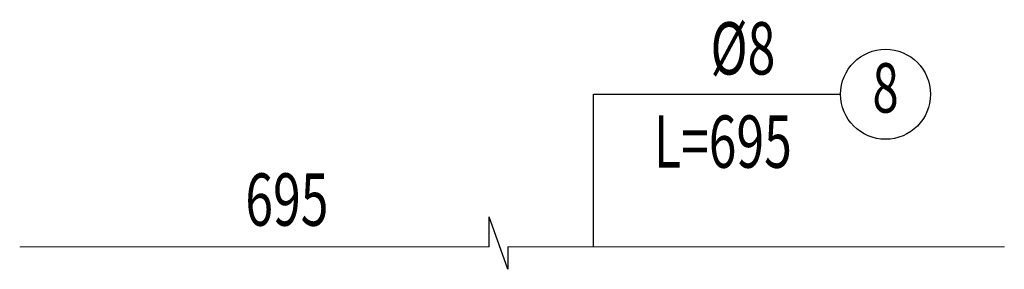
# Model space of a CAD drawing. Units: millimetres. Extents: x -16585 to 39995, y -8746 to 26114.
# Drawn here: x 26332 to 26434, y -7415 to -7389 of the extents above; entities that cross this region are included whole.
import ezdxf
from ezdxf.enums import TextEntityAlignment as Align

# ---------------------------------------------------------------- set-up
doc = ezdxf.new("R2010")
doc.units = ezdxf.units.MM
doc.header["$MEASUREMENT"] = 0
doc.layers.add('04-Thep dai', color=4, linetype='Continuous', lineweight=20)
doc.layers.add('3', color=3, linetype='Continuous')
doc.layers.add('8', color=8, linetype='Continuous')
doc.styles.add('2', font='vn_vni.shx', dxfattribs={"width": 0.7, "height": 17})

msp = doc.modelspace()

# ---------------------------------------------------------------- linework, layer by layer
at = {"layer": '04-Thep dai'}
for p, q in [((26332.45, -7412.36), (26380.91, -7412.36)), ((26382.84, -7412.36), (26434.09, -7412.36))]:
    msp.add_line(p, q, dxfattribs=at)
at = {"layer": '8'}
for p, q in [((26391.69, -7412.36), (26391.69, -7396.62)), ((26391.69, -7396.62), (26417.18, -7396.62)), ((26380.91, -7412.36), (26380.91, -7409.27)), ((26382.84, -7414.67), (26380.91, -7409.27)), ((26382.84, -7412.36), (26382.84, -7414.67))]:
    msp.add_line(p, q, dxfattribs=at)
msp.add_circle((26421.83, -7396.62), 4.64, dxfattribs=at)

# ---------------------------------------------------------------- texts
at = {"layer": '3', "style": '2', "width": 0.7}
for s, p in [('%%C8', (26403.76, -7394.58)), ('L=695', (26397.91, -7404.2)), ('695', (26355.74, -7410.18))]:
    msp.add_text(s, height=5.4, dxfattribs=at).set_placement(p)
msp.add_text('8', height=5.1, dxfattribs=at).set_placement((26421.83, -7396.62), align=Align.MIDDLE)

doc.saveas('drawing.dxf')
